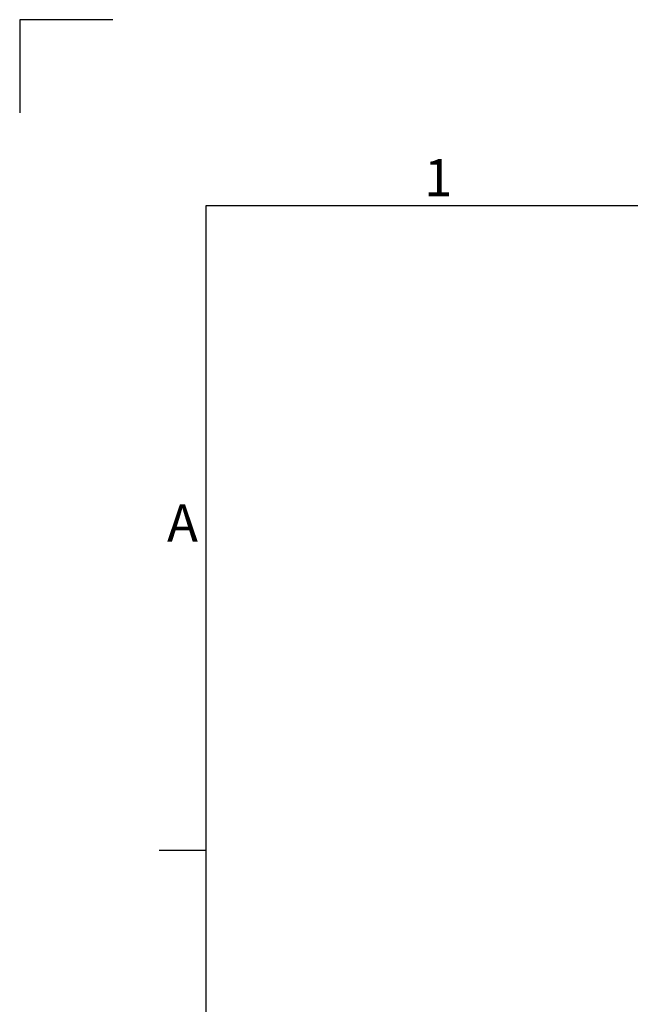
# Model space of a CAD drawing. Units: millimetres. Extents: x 63 to 8553, y 73 to 6132.
# Drawn here: x 153 to 810, y 5073 to 6132 of the extents above; entities that cross this region are included whole.
import ezdxf
from ezdxf.enums import TextEntityAlignment as Align

# ---------------------------------------------------------------- set-up
doc = ezdxf.new("R2010")
doc.units = ezdxf.units.MM
doc.header["$LTSCALE"] = 5
doc.layers.add('Title Block', color=7, linetype='Continuous')
doc.styles.add('ISO Proportional', font='ARIALN.TTF', dxfattribs={"width": 0.8})

# ---------------------------------------------------------------- blocks, each defined once
blk = doc.blocks.new('ISO A1 title block')
at = {"layer": 'Title Block'}
for p, q in [((10, 594), (0, 594)), ((0, 594), (0, 584)), ((820, 574), (20, 574)), ((20, 574), (20, 20)), ((15, 504.75), (20, 504.75))]:
    blk.add_line(p, q, dxfattribs=at)
at = {"layer": 'Title Block', "style": 'ISO Proportional'}
for s, p in [('1', (45, 576.5)), ('A', (17.5, 539.375))]:
    blk.add_text(s, height=4, dxfattribs=at).set_placement(p, align=Align.MIDDLE)
at = {"layer": 'Title Block', "style": 'ISO Proportional', "flags": 8}
for tag, p in [('FILENAME', (747, 43)), ('DATE', (772, 43)), ('SCALE', (802, 43)), ('EDITION', (787, 23)), ('SHEET', (802, 23))]:
    blk.add_attdef(tag, text='', height=2.5, dxfattribs=at).set_placement(p, align=Align.MIDDLE_LEFT)
blk.add_attdef('DRAWING_NUMBER', text='', height=3, dxfattribs=at).set_placement((755, 25), align=Align.MIDDLE)

msp = doc.modelspace()

# ---------------------------------------------------------------- block references
at = {"layer": 'Title Block', "xscale": 10, "yscale": 10, "zscale": 10}
msp.add_blockref('ISO A1 title block', (153.2, 191.7), dxfattribs=at)

doc.saveas('drawing.dxf')
